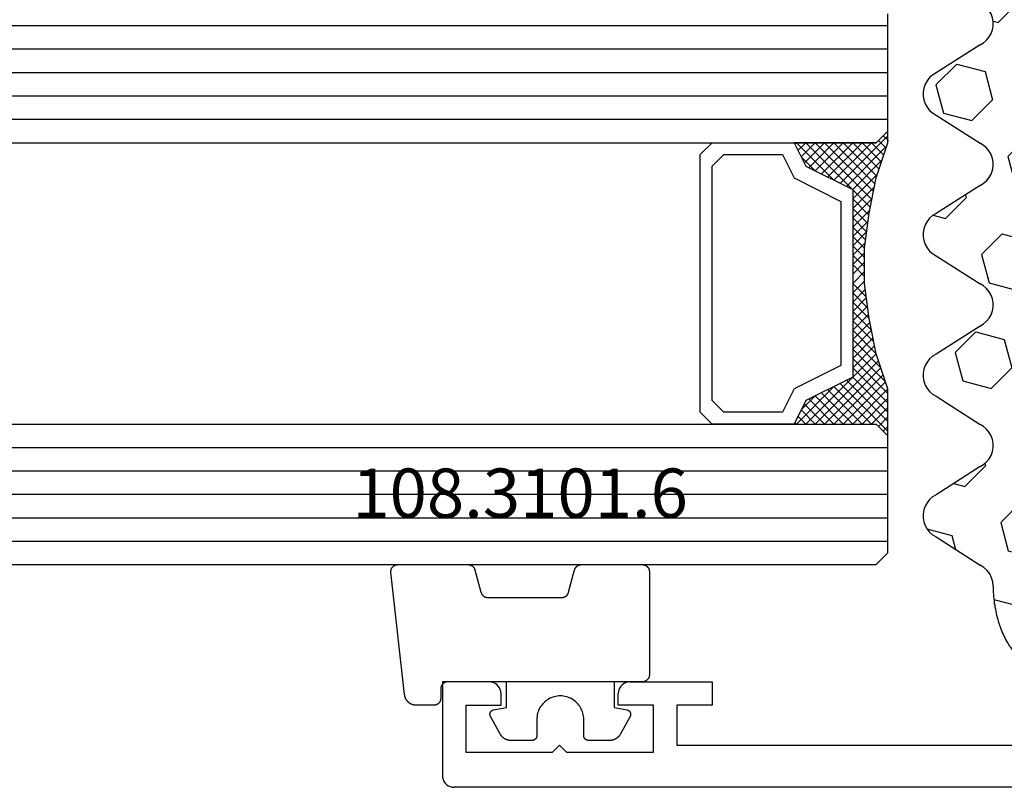
# Model space of a CAD drawing. Units: millimetres. Extents: x 0 to 13491, y -3082 to 2980.
# Drawn here: x 5644 to 5686, y -2852 to -2819 of the extents above; entities that cross this region are included whole.
import ezdxf
from ezdxf.enums import TextEntityAlignment as Align

# ---------------------------------------------------------------- set-up
doc = ezdxf.new("R2010")
doc.units = ezdxf.units.MM
for name, color, linetype in [('CrossSectionsGlass', 4, 'Continuous'), ('CrossSectionsGums', 1, 'Continuous'), ('CrossSectionsProfils', 7, 'Continuous'), ('CrossSectionsTexts', 3, 'Continuous')]:
    doc.layers.add(name, color=color, linetype=linetype)
doc.styles.get("Standard").update_dxf_attribs({"font": 'complex.shx', "height": 60})

# ---------------------------------------------------------------- blocks, each defined once
blk = doc.blocks.new('42_mm_6', base_point=(1625.245, 0))
at = {"layer": 'CrossSectionsGlass'}
for p, q in [((0.5, 0), (0, -0.5)), ((1645.945, 0), (0.5, 0)), ((0, -0.5), (0, -5.5)), ((1646.445, -1), (0, -1)), ((1646.445, -2), (0, -2)), ((1646.445, -3), (0, -3)), ((1646.445, -4), (0, -4)), ((1646.445, -5), (0, -5)), ((0.5, -6), (0, -5.5)), ((0, -5.7), (2.033, -7.733)), ((0, -5.9), (0.2, -5.7)), ((0, -6.3), (0.4, -5.9)), ((0, -6.7), (0.7, -6)), ((0, -7.1), (1.1, -6)), ((0, -7.5), (1.5, -6)), ((0, -6.1), (1.767, -7.867)), ((0.1, -7.8), (1.9, -6)), ((0.2, -8.1), (2.3, -6)), ((0.3, -8.4), (2.7, -6)), ((0.4, -8.7), (3.1, -6)), ((1645.945, -6), (0.5, -6)), ((0.5, -9), (3.5, -6)), ((0.7, -6), (2.3, -7.6)), ((1.1, -6), (2.567, -7.467)), ((1.5, -6), (2.833, -7.333)), ((1.9, -6), (3.1, -7.2)), ((2.3, -6), (3.367, -7.067)), ((2.3, -7.6), (3.9, -6)), ((2.7, -6), (3.567, -6.867)), ((3.1, -6), (3.7, -6.6)), ((3.5, -6), (3.833, -6.333)), ((3.9, -6), (3.967, -6.067)), ((0, -6.5), (1.5, -8)), ((3.1, -7.2), (3.7, -6.6)), ((0, -6.9), (1.5, -8.4)), ((0, -7.3), (1.5, -8.8)), ((0.1, -7.8), (1.5, -9.2)), ((0.3, -8.4), (1.5, -9.6)), ((0.567, -9.333), (1.5, -8.4)), ((0.633, -9.667), (1.5, -8.8)), ((0.5, -9), (1.5, -10)), ((0.7, -10), (1.5, -9.2)), ((0.6, -9.5), (1.5, -10.4)), ((0.767, -10.333), (1.5, -9.6)), ((0.7, -10), (1.5, -10.8)), ((0.824, -10.676), (1.5, -10)), ((0.871, -11.029), (1.5, -10.4)), ((0.8, -10.5), (1.5, -11.2)), ((0.918, -11.382), (1.5, -10.8)), ((0.862, -10.962), (1.5, -11.6)), ((0.965, -11.735), (1.5, -11.2)), ((0.923, -11.423), (1.5, -12)), ((1, -12.1), (1.5, -11.6)), ((1, -12.5), (1.5, -12)), ((1, -12.3), (1.5, -12.8)), ((1, -12.9), (1.5, -12.4)), ((1, -12.7), (1.5, -13.2)), ((1, -13.3), (1.5, -12.8)), ((0.969, -13.731), (1.5, -13.2)), ((1, -13.1), (1.5, -13.6)), ((0.908, -14.192), (1.5, -13.6)), ((0.953, -13.853), (1.5, -14.4)), ((1, -13.5), (1.5, -14)), ((0.846, -14.654), (1.5, -14)), ((0.906, -14.206), (1.5, -14.8)), ((0.775, -15.125), (1.5, -14.4)), ((0.859, -14.559), (1.5, -15.2)), ((0.675, -15.625), (1.5, -14.8)), ((0.812, -14.912), (1.5, -15.6)), ((0.575, -16.125), (1.5, -15.2)), ((0.75, -15.25), (3.5, -18)), ((0.45, -16.65), (1.5, -15.6)), ((0.617, -15.917), (2.7, -18)), ((0.683, -15.583), (3.1, -18)), ((0, -18.3), (2.033, -16.267)), ((0.05, -17.85), (1.767, -16.133)), ((0.25, -17.25), (1.5, -16)), ((0.55, -16.25), (2.3, -18)), ((0.475, -16.575), (1.9, -18)), ((0.7, -18), (2.3, -16.4)), ((1.1, -18), (2.567, -16.533)), ((1.5, -18), (2.833, -16.667)), ((2.3, -16.4), (3.9, -18)), ((0.275, -17.175), (1.1, -18)), ((0.375, -16.875), (1.5, -18)), ((1.9, -18), (3.1, -16.8)), ((2.3, -18), (3.367, -16.933)), ((2.7, -18), (3.567, -17.133)), ((3.1, -16.8), (3.7, -17.4)), ((0.175, -17.475), (0.7, -18)), ((3.1, -18), (3.7, -17.4)), ((0.5, -18), (0, -18.5)), ((0.075, -17.775), (0.4, -18.1)), ((1645.945, -18), (0.5, -18)), ((3.5, -18), (3.833, -17.667)), ((3.9, -18), (3.967, -17.933)), ((-0.025, -18.075), (0.2, -18.3)), ((0, -18.5), (0, -23.5)), ((1646.445, -19), (0, -19)), ((1646.445, -20), (0, -20)), ((1646.445, -21), (0, -21)), ((1646.445, -22), (0, -22)), ((1646.445, -23), (0, -23))]:
    blk.add_line(p, q, dxfattribs=at)
at = {"layer": 'CrossSectionsGlass', "flags": 128}
for points in [[(4, -18), (3.5, -17), (1.5, -16), (1.5, -8), (3.5, -7), (4, -6), (0.5, -6), (0, -5.5), (0, -7.5), (0.5, -9), (0.8, -10.5), (1, -12), (1, -13.5), (0.8, -15), (0.5, -16.5), (0, -18), (0, -18.5), (0.5, -18), (4, -18)], [(7.5, -6), (8, -6.5), (8, -17.5), (7.5, -18), (4, -18), (3.5, -17), (1.5, -16), (1.5, -8), (3.5, -7), (4, -6), (7.5, -6)], [(7, -6.5), (7.5, -7), (7.5, -17), (7, -17.5), (4.5, -17.5), (4, -16.5), (2, -15.5), (2, -8.5), (4, -7.5), (4.5, -6.5), (7, -6.5)]]:
    blk.add_lwpolyline(points, dxfattribs=at)
blk = doc.blocks.new('12_37103_X', base_point=(128.01, 1028.997))
at = {"layer": 'CrossSectionsProfils'}
for p, q in [((24.51, 1033.497), (24.51, 1029.497)), ((26.51, 1033.497), (24.51, 1033.497)), ((26.596, 1033.489), (26.51, 1033.497)), ((26.681, 1033.467), (26.596, 1033.489)), ((26.76, 1033.43), (26.681, 1033.467)), ((26.831, 1033.38), (26.76, 1033.43)), ((26.893, 1033.318), (26.831, 1033.38)), ((26.943, 1033.247), (26.893, 1033.318)), ((26.979, 1033.168), (26.943, 1033.247)), ((32.077, 1033.247), (32.04, 1033.168)), ((32.126, 1033.318), (32.077, 1033.247)), ((32.188, 1033.38), (32.126, 1033.318)), ((32.26, 1033.43), (32.188, 1033.38)), ((32.338, 1033.467), (32.26, 1033.43)), ((32.423, 1033.489), (32.338, 1033.467)), ((32.51, 1033.497), (32.423, 1033.489)), ((32.51, 1033.497), (36.01, 1033.497)), ((36.01, 1033.497), (36.01, 1032.497)), ((27.002, 1033.084), (26.979, 1033.168)), ((27.01, 1032.997), (27.002, 1033.084)), ((27.01, 1032.497), (27.01, 1032.997)), ((32.017, 1033.084), (32.01, 1032.997)), ((32.01, 1032.497), (32.01, 1032.997)), ((32.04, 1033.168), (32.017, 1033.084)), ((25.51, 1032.497), (27.01, 1032.497)), ((25.51, 1032.497), (25.51, 1030.497)), ((33.51, 1032.497), (32.01, 1032.497)), ((33.51, 1030.497), (33.51, 1032.497)), ((36.01, 1032.497), (34.51, 1032.497)), ((34.51, 1032.497), (34.51, 1030.797)), ((29.51, 1030.797), (29.21, 1030.497)), ((29.51, 1030.797), (29.81, 1030.497)), ((34.51, 1030.797), (54.01, 1030.797)), ((25.51, 1030.497), (29.21, 1030.497)), ((29.81, 1030.497), (33.51, 1030.497)), ((24.51, 1029.497), (24.517, 1029.41)), ((24.517, 1029.41), (24.54, 1029.326)), ((24.54, 1029.326), (24.577, 1029.247)), ((24.577, 1029.247), (24.626, 1029.175)), ((24.626, 1029.175), (24.688, 1029.114)), ((24.688, 1029.114), (24.76, 1029.064)), ((24.76, 1029.064), (24.838, 1029.027)), ((24.838, 1029.027), (24.923, 1029.004)), ((24.923, 1029.004), (25.01, 1028.997)), ((127.51, 1028.997), (25.01, 1028.997))]:
    blk.add_line(p, q, dxfattribs=at)
blk = doc.blocks.new('108_3101_6_TEXT_12', base_point=(5662.4, 172.5))
at = {"layer": 'CrossSectionsTexts'}
blk.add_text('108.3101.6', height=2.1, dxfattribs=at).set_placement((5665.814, 179.5), align=Align.CENTER)
blk = doc.blocks.new('108_3101_6', base_point=(2474.62, 645.667))
at = {"layer": 'CrossSectionsGums', "color": 252, "true_color": 0x848484, "flags": 128}
for points in [[(2479.62, 637.038), (2479.62, 637.029), (2479.619, 637.019), (2479.618, 637.009), (2479.617, 636.999), (2479.616, 636.99), (2479.614, 636.98), (2479.612, 636.97), (2479.61, 636.961), (2479.607, 636.951), (2479.604, 636.942), (2479.601, 636.933), (2479.597, 636.924), (2479.593, 636.915), (2479.589, 636.906), (2479.584, 636.897), (2479.58, 636.888), (2479.575, 636.88), (2479.569, 636.872), (2479.564, 636.864), (2479.558, 636.856), (2479.552, 636.848), (2479.545, 636.841), (2479.539, 636.833), (2479.532, 636.826), (2479.525, 636.82), (2479.518, 636.813), (2479.51, 636.807), (2479.502, 636.8), (2479.495, 636.795), (2479.486, 636.789), (2479.478, 636.784), (2479.47, 636.779), (2479.461, 636.774), (2479.452, 636.769), (2479.444, 636.765), (2479.435, 636.761), (2479.425, 636.758), (2479.416, 636.754), (2479.407, 636.751), (2479.397, 636.749), (2479.388, 636.746), (2479.378, 636.744), (2479.369, 636.742), (2479.359, 636.741), (2479.349, 636.74), (2479.339, 636.739), (2479.33, 636.739), (2479.32, 636.738), (2479.32, 636.738), (2474.92, 636.738), (2474.91, 636.739), (2474.9, 636.739), (2474.89, 636.74), (2474.881, 636.741), (2474.871, 636.742), (2474.861, 636.744), (2474.852, 636.746), (2474.842, 636.749), (2474.833, 636.751), (2474.823, 636.754), (2474.814, 636.758), (2474.805, 636.761), (2474.796, 636.765), (2474.787, 636.769), (2474.778, 636.774), (2474.77, 636.779), (2474.761, 636.784), (2474.753, 636.789), (2474.745, 636.795), (2474.737, 636.8), (2474.729, 636.807), (2474.722, 636.813), (2474.715, 636.82), (2474.708, 636.826), (2474.701, 636.833), (2474.694, 636.841), (2474.688, 636.848), (2474.682, 636.856), (2474.676, 636.864), (2474.67, 636.872), (2474.665, 636.88), (2474.66, 636.888), (2474.655, 636.897), (2474.651, 636.906), (2474.647, 636.915), (2474.643, 636.924), (2474.639, 636.933), (2474.636, 636.942), (2474.633, 636.951), (2474.63, 636.961), (2474.628, 636.97), (2474.626, 636.98), (2474.624, 636.99), (2474.622, 636.999), (2474.621, 637.009), (2474.62, 637.019), (2474.62, 637.029), (2474.62, 637.038), (2474.62, 637.038), (2474.62, 645.338), (2474.62, 645.348), (2474.619, 645.358), (2474.618, 645.368), (2474.617, 645.378), (2474.616, 645.387), (2474.614, 645.397), (2474.612, 645.407), (2474.61, 645.416), (2474.607, 645.426), (2474.604, 645.435), (2474.601, 645.444), (2474.597, 645.453), (2474.593, 645.462), (2474.589, 645.471), (2474.584, 645.48), (2474.58, 645.488), (2474.575, 645.497), (2474.569, 645.505), (2474.564, 645.513), (2474.558, 645.521), (2474.552, 645.529), (2474.545, 645.536), (2474.539, 645.544), (2474.532, 645.551), (2474.525, 645.557), (2474.518, 645.564), (2474.51, 645.57), (2474.502, 645.576), (2474.495, 645.582), (2474.486, 645.588), (2474.478, 645.593), (2474.47, 645.598), (2474.461, 645.603), (2474.452, 645.608), (2474.444, 645.612), (2474.435, 645.616), (2474.425, 645.619), (2474.416, 645.623), (2474.407, 645.626), (2474.397, 645.628), (2474.388, 645.631), (2474.378, 645.633), (2474.369, 645.634), (2474.359, 645.636), (2474.349, 645.637), (2474.339, 645.638), (2474.33, 645.638), (2474.32, 645.638), (2474.32, 645.638), (2473.92, 645.638), (2473.91, 645.639), (2473.9, 645.639), (2473.89, 645.64), (2473.881, 645.641), (2473.871, 645.642), (2473.861, 645.644), (2473.852, 645.646), (2473.842, 645.649), (2473.833, 645.651), (2473.823, 645.654), (2473.814, 645.658), (2473.805, 645.661), (2473.796, 645.665), (2473.787, 645.669), (2473.778, 645.674), (2473.77, 645.679), (2473.761, 645.684), (2473.753, 645.689), (2473.745, 645.695), (2473.737, 645.7), (2473.729, 645.707), (2473.722, 645.713), (2473.715, 645.72), (2473.708, 645.726), (2473.701, 645.733), (2473.694, 645.741), (2473.688, 645.748), (2473.682, 645.756), (2473.676, 645.764), (2473.67, 645.772), (2473.665, 645.78), (2473.66, 645.788), (2473.655, 645.797), (2473.651, 645.806), (2473.647, 645.815), (2473.643, 645.824), (2473.639, 645.833), (2473.636, 645.842), (2473.633, 645.851), (2473.63, 645.861), (2473.628, 645.87), (2473.626, 645.88), (2473.624, 645.89), (2473.622, 645.899), (2473.621, 645.909), (2473.62, 645.919), (2473.62, 645.929), (2473.62, 645.938), (2473.62, 645.938), (2473.62, 646.68), (2473.62, 646.696), (2473.621, 646.711), (2473.622, 646.727), (2473.624, 646.742), (2473.626, 646.757), (2473.628, 646.773), (2473.631, 646.788), (2473.635, 646.803), (2473.639, 646.818), (2473.643, 646.832), (2473.648, 646.847), (2473.654, 646.862), (2473.66, 646.876), (2473.666, 646.89), (2473.673, 646.904), (2473.68, 646.918), (2473.687, 646.931), (2473.695, 646.944), (2473.704, 646.957), (2473.712, 646.97), (2473.721, 646.983), (2473.731, 646.995), (2473.741, 647.007), (2473.751, 647.018), (2473.762, 647.029), (2473.773, 647.04), (2473.784, 647.051), (2473.796, 647.061), (2473.808, 647.071), (2473.82, 647.08), (2473.832, 647.089), (2473.845, 647.098), (2473.858, 647.106), (2473.871, 647.114), (2473.885, 647.122), (2473.899, 647.129), (2473.913, 647.135), (2473.927, 647.142), (2473.941, 647.147), (2473.956, 647.153), (2473.97, 647.157), (2473.985, 647.162), (2474, 647.166), (2474.015, 647.169), (2474.03, 647.172), (2474.046, 647.175), (2474.061, 647.177), (2474.076, 647.178), (2474.076, 647.178), (2479.294, 647.766), (2479.304, 647.767), (2479.314, 647.767), (2479.325, 647.767), (2479.335, 647.767), (2479.345, 647.766), (2479.356, 647.765), (2479.366, 647.764), (2479.376, 647.762), (2479.386, 647.76), (2479.396, 647.757), (2479.406, 647.755), (2479.416, 647.751), (2479.426, 647.748), (2479.436, 647.744), (2479.445, 647.74), (2479.454, 647.735), (2479.464, 647.731), (2479.473, 647.725), (2479.481, 647.72), (2479.49, 647.714), (2479.498, 647.708), (2479.507, 647.702), (2479.515, 647.695), (2479.522, 647.688), (2479.53, 647.681), (2479.537, 647.674), (2479.544, 647.666), (2479.551, 647.658), (2479.557, 647.65), (2479.564, 647.642), (2479.57, 647.633), (2479.575, 647.625), (2479.58, 647.616), (2479.585, 647.607), (2479.59, 647.597), (2479.594, 647.588), (2479.598, 647.579), (2479.602, 647.569), (2479.605, 647.559), (2479.608, 647.549), (2479.611, 647.539), (2479.613, 647.529), (2479.615, 647.519), (2479.617, 647.509), (2479.618, 647.498), (2479.619, 647.488), (2479.62, 647.478), (2479.62, 647.467), (2479.62, 647.467), (2479.62, 644.469), (2479.62, 644.461), (2479.619, 644.452), (2479.619, 644.444), (2479.618, 644.436), (2479.617, 644.428), (2479.616, 644.42), (2479.614, 644.412), (2479.613, 644.404), (2479.611, 644.396), (2479.609, 644.388), (2479.606, 644.38), (2479.604, 644.372), (2479.601, 644.365), (2479.598, 644.357), (2479.595, 644.349), (2479.592, 644.342), (2479.588, 644.335), (2479.584, 644.327), (2479.58, 644.32), (2479.576, 644.313), (2479.572, 644.306), (2479.567, 644.299), (2479.563, 644.293), (2479.558, 644.286), (2479.553, 644.28), (2479.547, 644.273), (2479.542, 644.267), (2479.536, 644.261), (2479.531, 644.255), (2479.525, 644.25), (2479.519, 644.244), (2479.513, 644.239), (2479.506, 644.234), (2479.5, 644.229), (2479.493, 644.224), (2479.486, 644.219), (2479.48, 644.215), (2479.473, 644.211), (2479.466, 644.206), (2479.458, 644.203), (2479.451, 644.199), (2479.444, 644.195), (2479.436, 644.192), (2479.429, 644.189), (2479.421, 644.186), (2479.413, 644.184), (2479.405, 644.181), (2479.397, 644.179), (2479.397, 644.179), (2478.442, 643.923), (2478.434, 643.921), (2478.426, 643.918), (2478.419, 643.916), (2478.411, 643.913), (2478.403, 643.91), (2478.396, 643.906), (2478.389, 643.903), (2478.381, 643.899), (2478.374, 643.895), (2478.367, 643.891), (2478.36, 643.887), (2478.353, 643.883), (2478.346, 643.878), (2478.34, 643.873), (2478.333, 643.868), (2478.327, 643.863), (2478.321, 643.858), (2478.315, 643.852), (2478.309, 643.846), (2478.303, 643.841), (2478.297, 643.835), (2478.292, 643.828), (2478.287, 643.822), (2478.282, 643.816), (2478.277, 643.809), (2478.272, 643.803), (2478.268, 643.796), (2478.263, 643.789), (2478.259, 643.782), (2478.255, 643.775), (2478.251, 643.767), (2478.248, 643.76), (2478.245, 643.752), (2478.241, 643.745), (2478.238, 643.737), (2478.236, 643.73), (2478.233, 643.722), (2478.231, 643.714), (2478.229, 643.706), (2478.227, 643.698), (2478.225, 643.69), (2478.224, 643.682), (2478.223, 643.674), (2478.222, 643.666), (2478.221, 643.658), (2478.22, 643.65), (2478.22, 643.641), (2478.22, 643.633), (2478.22, 643.633), (2478.22, 640.473), (2478.22, 640.464), (2478.22, 640.456), (2478.221, 640.448), (2478.222, 640.44), (2478.223, 640.432), (2478.224, 640.424), (2478.225, 640.416), (2478.227, 640.408), (2478.229, 640.4), (2478.231, 640.392), (2478.233, 640.384), (2478.236, 640.376), (2478.238, 640.368), (2478.241, 640.361), (2478.245, 640.353), (2478.248, 640.346), (2478.251, 640.338), (2478.255, 640.331), (2478.259, 640.324), (2478.263, 640.317), (2478.268, 640.31), (2478.272, 640.303), (2478.277, 640.297), (2478.282, 640.29), (2478.287, 640.284), (2478.292, 640.277), (2478.297, 640.271), (2478.303, 640.265), (2478.309, 640.259), (2478.315, 640.254), (2478.321, 640.248), (2478.327, 640.243), (2478.333, 640.238), (2478.34, 640.233), (2478.346, 640.228), (2478.353, 640.223), (2478.36, 640.219), (2478.367, 640.214), (2478.374, 640.21), (2478.381, 640.206), (2478.389, 640.203), (2478.396, 640.199), (2478.403, 640.196), (2478.411, 640.193), (2478.419, 640.19), (2478.426, 640.187), (2478.434, 640.185), (2478.442, 640.183), (2478.442, 640.183), (2479.397, 639.927), (2479.405, 639.925), (2479.413, 639.922), (2479.421, 639.92), (2479.429, 639.917), (2479.436, 639.914), (2479.444, 639.91), (2479.451, 639.907), (2479.458, 639.903), (2479.466, 639.899), (2479.473, 639.895), (2479.48, 639.891), (2479.486, 639.887), (2479.493, 639.882), (2479.5, 639.877), (2479.506, 639.872), (2479.513, 639.867), (2479.519, 639.862), (2479.525, 639.856), (2479.531, 639.85), (2479.536, 639.845), (2479.542, 639.839), (2479.547, 639.832), (2479.553, 639.826), (2479.558, 639.82), (2479.563, 639.813), (2479.567, 639.806), (2479.572, 639.8), (2479.576, 639.793), (2479.58, 639.786), (2479.584, 639.778), (2479.588, 639.771), (2479.592, 639.764), (2479.595, 639.756), (2479.598, 639.749), (2479.601, 639.741), (2479.604, 639.733), (2479.606, 639.726), (2479.609, 639.718), (2479.611, 639.71), (2479.613, 639.702), (2479.614, 639.694), (2479.616, 639.686), (2479.617, 639.678), (2479.618, 639.67), (2479.619, 639.662), (2479.619, 639.653), (2479.62, 639.645), (2479.62, 639.637), (2479.62, 639.637), (2479.62, 637.038)], [(2474.62, 638.238), (2473.52, 638.238), (2473.426, 637.687), (2473.423, 637.679), (2473.421, 637.672), (2473.418, 637.665), (2473.416, 637.658), (2473.412, 637.651), (2473.409, 637.645), (2473.405, 637.638), (2473.401, 637.632), (2473.397, 637.625), (2473.393, 637.619), (2473.388, 637.613), (2473.383, 637.607), (2473.378, 637.602), (2473.373, 637.596), (2473.367, 637.591), (2473.362, 637.586), (2473.356, 637.581), (2473.35, 637.577), (2473.344, 637.572), (2473.337, 637.568), (2473.331, 637.564), (2473.324, 637.561), (2473.317, 637.557), (2473.31, 637.554), (2473.303, 637.552), (2473.296, 637.549), (2473.289, 637.547), (2473.282, 637.545), (2473.274, 637.543), (2473.267, 637.542), (2473.26, 637.54), (2473.252, 637.539), (2473.244, 637.539), (2473.237, 637.539), (2473.229, 637.539), (2473.222, 637.539), (2473.214, 637.539), (2473.207, 637.54), (2473.199, 637.541), (2473.192, 637.543), (2473.184, 637.544), (2473.177, 637.546), (2473.17, 637.548), (2473.163, 637.551), (2473.156, 637.554), (2473.149, 637.557), (2473.142, 637.56), (2473.135, 637.564), (2473.135, 637.564), (2472.377, 637.985), (2472.367, 637.99), (2472.358, 637.996), (2472.349, 638.002), (2472.339, 638.008), (2472.33, 638.014), (2472.321, 638.021), (2472.312, 638.027), (2472.304, 638.034), (2472.295, 638.041), (2472.287, 638.049), (2472.279, 638.056), (2472.271, 638.064), (2472.263, 638.072), (2472.255, 638.08), (2472.248, 638.088), (2472.24, 638.096), (2472.233, 638.105), (2472.226, 638.113), (2472.22, 638.122), (2472.213, 638.131), (2472.207, 638.14), (2472.201, 638.149), (2472.195, 638.159), (2472.189, 638.168), (2472.183, 638.178), (2472.178, 638.187), (2472.173, 638.197), (2472.168, 638.207), (2472.163, 638.217), (2472.159, 638.227), (2472.155, 638.238), (2472.151, 638.248), (2472.147, 638.259), (2472.144, 638.269), (2472.14, 638.28), (2472.137, 638.29), (2472.135, 638.301), (2472.132, 638.312), (2472.13, 638.323), (2472.128, 638.334), (2472.126, 638.344), (2472.124, 638.355), (2472.123, 638.366), (2472.122, 638.377), (2472.121, 638.389), (2472.12, 638.4), (2472.12, 638.411), (2472.12, 638.422), (2472.12, 638.422), (2472.12, 639.338), (2472.12, 639.345), (2472.12, 639.352), (2472.121, 639.358), (2472.121, 639.365), (2472.122, 639.371), (2472.124, 639.378), (2472.125, 639.384), (2472.127, 639.39), (2472.128, 639.397), (2472.13, 639.403), (2472.133, 639.409), (2472.135, 639.415), (2472.138, 639.421), (2472.14, 639.427), (2472.143, 639.433), (2472.147, 639.438), (2472.15, 639.444), (2472.153, 639.45), (2472.157, 639.455), (2472.161, 639.46), (2472.165, 639.465), (2472.169, 639.47), (2472.174, 639.475), (2472.178, 639.48), (2472.183, 639.484), (2472.188, 639.489), (2472.193, 639.493), (2472.198, 639.497), (2472.203, 639.501), (2472.209, 639.505), (2472.214, 639.508), (2472.22, 639.512), (2472.226, 639.515), (2472.231, 639.518), (2472.237, 639.521), (2472.243, 639.523), (2472.249, 639.526), (2472.255, 639.528), (2472.262, 639.53), (2472.268, 639.532), (2472.274, 639.533), (2472.281, 639.535), (2472.287, 639.536), (2472.294, 639.537), (2472.3, 639.538), (2472.307, 639.538), (2472.313, 639.538), (2472.32, 639.538), (2472.32, 639.538), (2473.02, 639.538), (2473.085, 639.541), (2473.15, 639.547), (2473.215, 639.558), (2473.279, 639.573), (2473.341, 639.592), (2473.402, 639.615), (2473.462, 639.642), (2473.52, 639.672), (2473.575, 639.707), (2473.629, 639.745), (2473.679, 639.787), (2473.727, 639.831), (2473.772, 639.879), (2473.813, 639.93), (2473.851, 639.983), (2473.886, 640.038), (2473.917, 640.096), (2473.944, 640.156), (2473.967, 640.217), (2473.986, 640.28), (2474.001, 640.343), (2474.011, 640.408), (2474.018, 640.473), (2474.02, 640.538), (2474.018, 640.604), (2474.011, 640.669), (2474.001, 640.734), (2473.986, 640.797), (2473.967, 640.86), (2473.944, 640.921), (2473.917, 640.981), (2473.886, 641.038), (2473.851, 641.094), (2473.813, 641.147), (2473.772, 641.198), (2473.727, 641.246), (2473.679, 641.29), (2473.629, 641.332), (2473.575, 641.37), (2473.52, 641.405), (2473.462, 641.435), (2473.402, 641.462), (2473.341, 641.485), (2473.279, 641.504), (2473.215, 641.519), (2473.15, 641.53), (2473.085, 641.536), (2473.02, 641.538), (2473.02, 641.538), (2472.32, 641.538), (2472.313, 641.539), (2472.307, 641.539), (2472.3, 641.539), (2472.294, 641.54), (2472.287, 641.541), (2472.281, 641.542), (2472.274, 641.544), (2472.268, 641.545), (2472.262, 641.547), (2472.255, 641.549), (2472.249, 641.551), (2472.243, 641.554), (2472.237, 641.556), (2472.231, 641.559), (2472.226, 641.562), (2472.22, 641.565), (2472.214, 641.569), (2472.209, 641.572), (2472.203, 641.576), (2472.198, 641.58), (2472.193, 641.584), (2472.188, 641.588), (2472.183, 641.593), (2472.178, 641.597), (2472.174, 641.602), (2472.169, 641.607), (2472.165, 641.612), (2472.161, 641.617), (2472.157, 641.622), (2472.153, 641.627), (2472.15, 641.633), (2472.147, 641.638), (2472.143, 641.644), (2472.14, 641.65), (2472.138, 641.656), (2472.135, 641.662), (2472.133, 641.668), (2472.13, 641.674), (2472.128, 641.68), (2472.127, 641.687), (2472.125, 641.693), (2472.124, 641.699), (2472.122, 641.706), (2472.121, 641.712), (2472.121, 641.719), (2472.12, 641.725), (2472.12, 641.732), (2472.12, 641.738), (2472.12, 641.738), (2472.12, 642.655), (2472.12, 642.666), (2472.12, 642.677), (2472.121, 642.688), (2472.122, 642.7), (2472.123, 642.711), (2472.124, 642.722), (2472.126, 642.733), (2472.128, 642.743), (2472.13, 642.754), (2472.132, 642.765), (2472.135, 642.776), (2472.137, 642.787), (2472.14, 642.797), (2472.144, 642.808), (2472.147, 642.818), (2472.151, 642.829), (2472.155, 642.839), (2472.159, 642.849), (2472.163, 642.86), (2472.168, 642.87), (2472.173, 642.88), (2472.178, 642.89), (2472.183, 642.899), (2472.189, 642.909), (2472.195, 642.918), (2472.201, 642.928), (2472.207, 642.937), (2472.213, 642.946), (2472.22, 642.955), (2472.226, 642.964), (2472.233, 642.972), (2472.24, 642.981), (2472.248, 642.989), (2472.255, 642.997), (2472.263, 643.005), (2472.271, 643.013), (2472.279, 643.021), (2472.287, 643.028), (2472.295, 643.036), (2472.304, 643.043), (2472.312, 643.05), (2472.321, 643.056), (2472.33, 643.063), (2472.339, 643.069), (2472.349, 643.075), (2472.358, 643.081), (2472.367, 643.087), (2472.377, 643.092), (2472.377, 643.092), (2473.135, 643.513), (2473.142, 643.517), (2473.149, 643.52), (2473.156, 643.523), (2473.163, 643.526), (2473.17, 643.528), (2473.177, 643.531), (2473.184, 643.533), (2473.192, 643.534), (2473.199, 643.536), (2473.207, 643.537), (2473.214, 643.538), (2473.222, 643.538), (2473.229, 643.538), (2473.237, 643.538), (2473.244, 643.538), (2473.252, 643.538), (2473.26, 643.537), (2473.267, 643.535), (2473.274, 643.534), (2473.282, 643.532), (2473.289, 643.53), (2473.296, 643.528), (2473.303, 643.525), (2473.31, 643.523), (2473.317, 643.52), (2473.324, 643.516), (2473.331, 643.513), (2473.337, 643.509), (2473.344, 643.505), (2473.35, 643.5), (2473.356, 643.496), (2473.362, 643.491), (2473.367, 643.486), (2473.373, 643.481), (2473.378, 643.475), (2473.383, 643.47), (2473.388, 643.464), (2473.393, 643.458), (2473.397, 643.452), (2473.401, 643.445), (2473.405, 643.439), (2473.409, 643.432), (2473.412, 643.426), (2473.416, 643.419), (2473.418, 643.412), (2473.421, 643.405), (2473.423, 643.398), (2473.426, 643.39), (2473.426, 643.39), (2473.52, 642.838), (2474.62, 642.838)]]:
    blk.add_lwpolyline(points, dxfattribs=at)
blk = doc.blocks.new('240_0808_0', base_point=(-6819.66, -755.27))
at = {"layer": 'CrossSectionsGums', "color": 252, "true_color": 0x848484}
for p, q in [((-6818.11, -755.55), (-6818.17, -755.58)), ((-6818.06, -755.51), (-6818.11, -755.55)), ((-6818, -755.48), (-6818.06, -755.51)), ((-6817.94, -755.45), (-6818, -755.48)), ((-6817.88, -755.43), (-6817.94, -755.45)), ((-6817.82, -755.4), (-6817.88, -755.43)), ((-6817.76, -755.38), (-6817.82, -755.4)), ((-6817.7, -755.36), (-6817.76, -755.38)), ((-6817.64, -755.34), (-6817.7, -755.36)), ((-6817.58, -755.32), (-6817.64, -755.34)), ((-6817.52, -755.31), (-6817.58, -755.32)), ((-6817.46, -755.29), (-6817.52, -755.31)), ((-6817.4, -755.28), (-6817.46, -755.29)), ((-6817.34, -755.28), (-6817.4, -755.28)), ((-6817.28, -755.27), (-6817.34, -755.28)), ((-6817.22, -755.27), (-6817.28, -755.27)), ((-6817.16, -755.27), (-6817.22, -755.27)), ((-6817.09, -755.27), (-6817.16, -755.27)), ((-6817.03, -755.27), (-6817.09, -755.27)), ((-6816.97, -755.28), (-6817.03, -755.27)), ((-6816.91, -755.28), (-6816.97, -755.28)), ((-6816.85, -755.29), (-6816.91, -755.28)), ((-6816.79, -755.31), (-6816.85, -755.29)), ((-6816.73, -755.32), (-6816.79, -755.31)), ((-6816.67, -755.34), (-6816.73, -755.32)), ((-6816.61, -755.36), (-6816.67, -755.34)), ((-6816.55, -755.38), (-6816.61, -755.36)), ((-6816.49, -755.4), (-6816.55, -755.38)), ((-6816.43, -755.43), (-6816.49, -755.4)), ((-6816.37, -755.45), (-6816.43, -755.43)), ((-6816.31, -755.48), (-6816.37, -755.45)), ((-6816.26, -755.51), (-6816.31, -755.48)), ((-6816.2, -755.55), (-6816.26, -755.51)), ((-6816.14, -755.58), (-6816.2, -755.55)), ((-6818.65, -755.99), (-6818.69, -756.05)), ((-6818.6, -755.94), (-6818.65, -755.99)), ((-6818.55, -755.89), (-6818.6, -755.94)), ((-6818.49, -755.84), (-6818.55, -755.89)), ((-6818.44, -755.79), (-6818.49, -755.84)), ((-6818.39, -755.75), (-6818.44, -755.79)), ((-6818.34, -755.7), (-6818.39, -755.75)), ((-6818.28, -755.66), (-6818.34, -755.7)), ((-6818.23, -755.62), (-6818.28, -755.66)), ((-6818.17, -755.58), (-6818.23, -755.62)), ((-6816.09, -755.62), (-6816.14, -755.58)), ((-6816.03, -755.66), (-6816.09, -755.62)), ((-6815.98, -755.7), (-6816.03, -755.66)), ((-6815.92, -755.75), (-6815.98, -755.7)), ((-6815.87, -755.79), (-6815.92, -755.75)), ((-6815.82, -755.84), (-6815.87, -755.79)), ((-6815.77, -755.89), (-6815.82, -755.84)), ((-6815.72, -755.94), (-6815.77, -755.89)), ((-6815.67, -755.99), (-6815.72, -755.94)), ((-6815.62, -756.05), (-6815.67, -755.99)), ((-6818.97, -756.41), (-6819.01, -756.48)), ((-6818.92, -756.35), (-6818.97, -756.41)), ((-6818.88, -756.28), (-6818.92, -756.35)), ((-6818.84, -756.22), (-6818.88, -756.28)), ((-6818.79, -756.16), (-6818.84, -756.22)), ((-6818.74, -756.1), (-6818.79, -756.16)), ((-6818.69, -756.05), (-6818.74, -756.1)), ((-6816.269, -756.844), (-6815.55, -756.124)), ((-6815.57, -756.1), (-6815.62, -756.05)), ((-6815.52, -756.16), (-6815.57, -756.1)), ((-6815.48, -756.22), (-6815.52, -756.16)), ((-6815.43, -756.28), (-6815.48, -756.22)), ((-6815.39, -756.35), (-6815.43, -756.28)), ((-6815.34, -756.41), (-6815.39, -756.35)), ((-6815.3, -756.48), (-6815.34, -756.41)), ((-6819.2, -756.83), (-6819.24, -756.9)), ((-6819.16, -756.76), (-6819.2, -756.83)), ((-6819.13, -756.68), (-6819.16, -756.76)), ((-6819.09, -756.61), (-6819.13, -756.68)), ((-6819.05, -756.54), (-6819.09, -756.61)), ((-6819.01, -756.48), (-6819.05, -756.54)), ((-6815.26, -756.54), (-6815.3, -756.48)), ((-6815.22, -756.61), (-6815.26, -756.54)), ((-6815.18, -756.68), (-6815.22, -756.61)), ((-6815.15, -756.76), (-6815.18, -756.68)), ((-6815.11, -756.83), (-6815.15, -756.76)), ((-6815.08, -756.9), (-6815.11, -756.83)), ((-6819.36, -757.21), (-6819.39, -757.29)), ((-6819.33, -757.14), (-6819.36, -757.21)), ((-6818.361, -757.405), (-6819.332, -757.144)), ((-6819.3, -757.06), (-6819.33, -757.14)), ((-6819.27, -756.98), (-6819.3, -757.06)), ((-6819.24, -756.9), (-6819.27, -756.98)), ((-6815.946, -758.052), (-6816.269, -756.844)), ((-6815.04, -756.98), (-6815.08, -756.9)), ((-6815.01, -757.06), (-6815.04, -756.98)), ((-6814.98, -757.13), (-6815.01, -757.06)), ((-6814.95, -757.21), (-6814.98, -757.13)), ((-6814.92, -757.29), (-6814.95, -757.21)), ((-6819.49, -757.63), (-6819.51, -757.71)), ((-6819.47, -757.54), (-6819.49, -757.63)), ((-6819.44, -757.46), (-6819.47, -757.54)), ((-6819.42, -757.38), (-6819.44, -757.46)), ((-6819.39, -757.29), (-6819.42, -757.38)), ((-6818.037, -758.612), (-6818.361, -757.405)), ((-6814.9, -757.38), (-6814.92, -757.29)), ((-6814.87, -757.46), (-6814.9, -757.38)), ((-6814.85, -757.54), (-6814.87, -757.46)), ((-6814.82, -757.62), (-6814.85, -757.54)), ((-6814.8, -757.71), (-6814.82, -757.62)), ((-6819.58, -758.06), (-6819.6, -758.14)), ((-6819.57, -757.97), (-6819.58, -758.06)), ((-6819.55, -757.88), (-6819.57, -757.97)), ((-6819.53, -757.8), (-6819.55, -757.88)), ((-6819.51, -757.71), (-6819.53, -757.8)), ((-6814.739, -758.375), (-6815.946, -758.052)), ((-6814.78, -757.79), (-6814.8, -757.71)), ((-6814.76, -757.88), (-6814.78, -757.79)), ((-6814.75, -757.97), (-6814.76, -757.88)), ((-6814.73, -758.06), (-6814.75, -757.97)), ((-6814.72, -758.14), (-6814.73, -758.06)), ((-6819.63, -758.41), (-6819.64, -758.5)), ((-6819.64, -758.5), (-6819.64, -758.59)), ((-6819.62, -758.32), (-6819.63, -758.41)), ((-6819.61, -758.23), (-6819.62, -758.32)), ((-6819.6, -758.14), (-6819.61, -758.23)), ((-6814.739, -758.375), (-6814.689, -758.326)), ((-6814.7, -758.23), (-6814.72, -758.14)), ((-6814.69, -758.32), (-6814.7, -758.23)), ((-6814.68, -758.41), (-6814.69, -758.32)), ((-6814.67, -758.5), (-6814.68, -758.41)), ((-6814.67, -758.59), (-6814.67, -758.5)), ((-6819.65, -758.77), (-6819.66, -758.86)), ((-6819.66, -758.86), (-6819.66, -758.95)), ((-6819.64, -758.59), (-6819.65, -758.68)), ((-6819.65, -758.68), (-6819.65, -758.77)), ((-6818.921, -759.496), (-6818.037, -758.612)), ((-6814.66, -758.68), (-6814.67, -758.59)), ((-6814.66, -758.77), (-6814.66, -758.68)), ((-6814.66, -758.86), (-6814.66, -758.77)), ((-6814.66, -758.95), (-6814.66, -758.86)), ((-6819.656, -758.95), (-6819.656, -788.957)), ((-6818.921, -759.496), (-6819.656, -759.299)), ((-6814.656, -758.95), (-6814.638, -759.135)), ((-6814.638, -759.135), (-6814.587, -759.313)), ((-6814.587, -759.313), (-6814.504, -759.479)), ((-6814.504, -759.479), (-6814.391, -759.627)), ((-6814.391, -759.627), (-6814.254, -759.751)), ((-6814.254, -759.751), (-6814.095, -759.847)), ((-6817.39, -761.027), (-6816.506, -760.143)), ((-6815.299, -760.466), (-6816.506, -760.143)), ((-6812.217, -761.051), (-6814.095, -759.847)), ((-6814.975, -761.674), (-6815.299, -760.466)), ((-6812.884, -761.113), (-6813.043, -760.522)), ((-6817.067, -762.234), (-6817.39, -761.027)), ((-6811.823, -761.398), (-6812.884, -761.113)), ((-6812.07, -761.139), (-6812.217, -761.051)), ((-6811.94, -761.251), (-6812.07, -761.139)), ((-6811.831, -761.384), (-6811.94, -761.251)), ((-6811.747, -761.533), (-6811.831, -761.384)), ((-6819.481, -761.587), (-6819.656, -761.54)), ((-6819.158, -762.795), (-6819.481, -761.587)), ((-6815.859, -762.558), (-6814.975, -761.674)), ((-6811.689, -761.694), (-6811.747, -761.533)), ((-6811.66, -761.863), (-6811.689, -761.694)), ((-6811.66, -762.035), (-6811.66, -761.863)), ((-6815.859, -762.558), (-6817.067, -762.234)), ((-6811.747, -762.365), (-6811.689, -762.204)), ((-6811.689, -762.204), (-6811.66, -762.035)), ((-6812.07, -762.759), (-6811.94, -762.647)), ((-6811.94, -762.647), (-6811.831, -762.514)), ((-6811.831, -762.514), (-6811.747, -762.365)), ((-6819.656, -763.292), (-6819.158, -762.795)), ((-6814.095, -764.051), (-6812.217, -762.847)), ((-6812.217, -762.847), (-6812.07, -762.759)), ((-6814.328, -764.089), (-6813.444, -763.205)), ((-6812.972, -763.331), (-6813.444, -763.205)), ((-6818.511, -765.209), (-6817.627, -764.325)), ((-6816.42, -764.649), (-6817.627, -764.325)), ((-6814.481, -764.384), (-6814.565, -764.533)), ((-6814.372, -764.251), (-6814.481, -764.384)), ((-6814.242, -764.139), (-6814.372, -764.251)), ((-6814.301, -764.19), (-6814.328, -764.089)), ((-6814.095, -764.051), (-6814.242, -764.139)), ((-6816.096, -765.856), (-6816.42, -764.649)), ((-6814.623, -764.694), (-6814.652, -764.863)), ((-6814.565, -764.533), (-6814.623, -764.694)), ((-6818.187, -766.417), (-6818.511, -765.209)), ((-6814.652, -764.863), (-6814.652, -765.035)), ((-6814.652, -765.035), (-6814.623, -765.204)), ((-6814.623, -765.204), (-6814.565, -765.365)), ((-6814.565, -765.365), (-6814.481, -765.514)), ((-6814.481, -765.514), (-6814.372, -765.647)), ((-6814.372, -765.647), (-6814.242, -765.759)), ((-6816.98, -766.74), (-6816.096, -765.856)), ((-6814.242, -765.759), (-6814.095, -765.847)), ((-6812.217, -767.051), (-6814.095, -765.847)), ((-6816.98, -766.74), (-6818.187, -766.417)), ((-6812.07, -767.139), (-6812.217, -767.051)), ((-6811.94, -767.251), (-6812.07, -767.139)), ((-6811.831, -767.384), (-6811.94, -767.251)), ((-6815.449, -768.271), (-6814.565, -767.387)), ((-6813.358, -767.711), (-6814.565, -767.387)), ((-6813.034, -768.918), (-6813.358, -767.711)), ((-6811.747, -767.533), (-6811.831, -767.384)), ((-6811.689, -767.694), (-6811.747, -767.533)), ((-6811.66, -767.863), (-6811.689, -767.694)), ((-6811.689, -768.204), (-6811.66, -768.035)), ((-6811.66, -768.035), (-6811.66, -767.863)), ((-6819.632, -769.392), (-6818.748, -768.508)), ((-6817.54, -768.832), (-6818.748, -768.508)), ((-6815.125, -769.479), (-6815.449, -768.271)), ((-6811.94, -768.647), (-6811.831, -768.514)), ((-6811.831, -768.514), (-6811.747, -768.365)), ((-6811.747, -768.365), (-6811.689, -768.204)), ((-6817.217, -770.039), (-6817.54, -768.832)), ((-6814.095, -770.051), (-6812.217, -768.847)), ((-6813.918, -769.802), (-6813.034, -768.918)), ((-6812.217, -768.847), (-6812.07, -768.759)), ((-6812.07, -768.759), (-6811.94, -768.647)), ((-6819.308, -770.599), (-6819.632, -769.392)), ((-6813.918, -769.802), (-6815.125, -769.479)), ((-6818.101, -770.923), (-6817.217, -770.039)), ((-6814.372, -770.251), (-6814.481, -770.384)), ((-6814.242, -770.139), (-6814.372, -770.251)), ((-6814.095, -770.051), (-6814.242, -770.139)), ((-6818.101, -770.923), (-6819.308, -770.599)), ((-6814.623, -770.694), (-6814.652, -770.863)), ((-6814.565, -770.533), (-6814.623, -770.694)), ((-6814.481, -770.384), (-6814.565, -770.533)), ((-6814.652, -770.863), (-6814.652, -771.035)), ((-6814.652, -771.035), (-6814.623, -771.204)), ((-6814.623, -771.204), (-6814.565, -771.365)), ((-6814.565, -771.365), (-6814.481, -771.514)), ((-6814.481, -771.514), (-6814.372, -771.647)), ((-6816.57, -772.454), (-6815.686, -771.57)), ((-6814.478, -771.893), (-6815.686, -771.57)), ((-6814.155, -773.101), (-6814.478, -771.893)), ((-6814.372, -771.647), (-6814.242, -771.759)), ((-6814.242, -771.759), (-6814.095, -771.847)), ((-6812.217, -773.051), (-6814.095, -771.847)), ((-6818.661, -773.014), (-6819.656, -772.748)), ((-6816.246, -773.661), (-6816.57, -772.454)), ((-6818.338, -774.222), (-6818.661, -773.014)), ((-6815.039, -773.985), (-6814.155, -773.101)), ((-6812.07, -773.139), (-6812.217, -773.051)), ((-6811.94, -773.251), (-6812.07, -773.139)), ((-6811.831, -773.384), (-6811.94, -773.251)), ((-6811.747, -773.533), (-6811.831, -773.384)), ((-6811.689, -773.694), (-6811.747, -773.533)), ((-6815.039, -773.985), (-6816.246, -773.661)), ((-6811.66, -773.863), (-6811.689, -773.694)), ((-6811.689, -774.204), (-6811.66, -774.035)), ((-6811.66, -774.035), (-6811.66, -773.863)), ((-6819.221, -775.105), (-6818.338, -774.222)), ((-6811.831, -774.514), (-6811.747, -774.365)), ((-6811.747, -774.365), (-6811.689, -774.204)), ((-6814.095, -776.051), (-6812.217, -774.847)), ((-6813.508, -775.516), (-6812.624, -774.632)), ((-6812.094, -774.774), (-6812.624, -774.632)), ((-6812.217, -774.847), (-6812.07, -774.759)), ((-6812.07, -774.759), (-6811.94, -774.647)), ((-6811.94, -774.647), (-6811.831, -774.514)), ((-6819.221, -775.105), (-6819.656, -774.989)), ((-6813.472, -775.651), (-6813.508, -775.516)), ((-6817.69, -776.636), (-6816.807, -775.752)), ((-6815.599, -776.076), (-6816.807, -775.752)), ((-6815.276, -777.283), (-6815.599, -776.076)), ((-6814.242, -776.139), (-6814.372, -776.251)), ((-6814.095, -776.051), (-6814.242, -776.139)), ((-6814.565, -776.533), (-6814.623, -776.694)), ((-6814.481, -776.384), (-6814.565, -776.533)), ((-6814.372, -776.251), (-6814.481, -776.384)), ((-6817.367, -777.844), (-6817.69, -776.636)), ((-6814.623, -776.694), (-6814.652, -776.863)), ((-6814.652, -776.863), (-6814.652, -777.035)), ((-6816.16, -778.167), (-6815.276, -777.283)), ((-6814.652, -777.035), (-6814.623, -777.204)), ((-6814.623, -777.204), (-6814.565, -777.365)), ((-6814.565, -777.365), (-6814.481, -777.514)), ((-6819.458, -778.404), (-6819.656, -777.666)), ((-6814.481, -777.514), (-6814.372, -777.647)), ((-6814.372, -777.647), (-6814.242, -777.759)), ((-6814.242, -777.759), (-6814.095, -777.847)), ((-6816.16, -778.167), (-6817.367, -777.844)), ((-6812.217, -779.051), (-6814.095, -777.847)), ((-6819.656, -778.602), (-6819.458, -778.404)), ((-6814.629, -779.698), (-6813.745, -778.814)), ((-6812.537, -779.138), (-6813.745, -778.814)), ((-6812.07, -779.139), (-6812.217, -779.051)), ((-6812.214, -780.345), (-6812.537, -779.138)), ((-6811.94, -779.251), (-6812.07, -779.139)), ((-6811.831, -779.384), (-6811.94, -779.251)), ((-6811.747, -779.533), (-6811.831, -779.384)), ((-6818.811, -780.819), (-6817.927, -779.935)), ((-6816.72, -780.259), (-6817.927, -779.935)), ((-6814.305, -780.906), (-6814.629, -779.698)), ((-6811.689, -779.694), (-6811.747, -779.533)), ((-6811.66, -779.863), (-6811.689, -779.694)), ((-6811.66, -780.035), (-6811.66, -779.863)), ((-6816.396, -781.466), (-6816.72, -780.259)), ((-6813.098, -781.229), (-6812.214, -780.345)), ((-6811.747, -780.365), (-6811.689, -780.204)), ((-6811.689, -780.204), (-6811.66, -780.035)), ((-6812.217, -780.847), (-6812.07, -780.759)), ((-6812.07, -780.759), (-6811.94, -780.647)), ((-6811.94, -780.647), (-6811.831, -780.514)), ((-6811.831, -780.514), (-6811.747, -780.365)), ((-6818.488, -782.026), (-6818.811, -780.819)), ((-6813.098, -781.229), (-6814.305, -780.906)), ((-6814.095, -782.051), (-6812.217, -780.847)), ((-6817.28, -782.35), (-6816.396, -781.466)), ((-6817.28, -782.35), (-6818.488, -782.026)), ((-6814.481, -782.384), (-6814.565, -782.533)), ((-6814.372, -782.251), (-6814.481, -782.384)), ((-6814.242, -782.139), (-6814.372, -782.251)), ((-6814.095, -782.051), (-6814.242, -782.139)), ((-6814.623, -782.694), (-6814.652, -782.863)), ((-6814.652, -782.863), (-6814.652, -783.035)), ((-6814.565, -782.533), (-6814.623, -782.694)), ((-6815.749, -783.881), (-6814.865, -782.997)), ((-6814.649, -783.055), (-6814.865, -782.997)), ((-6814.652, -783.035), (-6814.623, -783.204)), ((-6814.623, -783.204), (-6814.565, -783.365)), ((-6814.565, -783.365), (-6814.481, -783.514)), ((-6814.481, -783.514), (-6814.372, -783.647)), ((-6814.372, -783.647), (-6814.242, -783.759)), ((-6819.656, -784.726), (-6819.048, -784.118)), ((-6817.841, -784.441), (-6819.048, -784.118)), ((-6815.426, -785.088), (-6815.749, -783.881)), ((-6814.242, -783.759), (-6814.095, -783.847)), ((-6812.217, -785.051), (-6814.095, -783.847)), ((-6817.517, -785.649), (-6817.841, -784.441)), ((-6814.218, -785.412), (-6813.334, -784.528)), ((-6813.334, -784.528), (-6813.397, -784.295)), ((-6814.218, -785.412), (-6815.426, -785.088)), ((-6812.07, -785.139), (-6812.217, -785.051)), ((-6811.94, -785.251), (-6812.07, -785.139)), ((-6811.831, -785.384), (-6811.94, -785.251)), ((-6811.747, -785.533), (-6811.831, -785.384)), ((-6818.401, -786.532), (-6817.517, -785.649)), ((-6811.689, -785.694), (-6811.747, -785.533)), ((-6811.66, -785.863), (-6811.689, -785.694)), ((-6819.608, -786.209), (-6819.656, -786.032)), ((-6818.401, -786.532), (-6819.608, -786.209)), ((-6812.687, -786.943), (-6811.804, -786.059)), ((-6811.67, -786.095), (-6811.804, -786.059)), ((-6811.747, -786.365), (-6811.689, -786.204)), ((-6811.689, -786.204), (-6811.66, -786.035)), ((-6811.66, -786.035), (-6811.66, -785.863)), ((-6812.07, -786.759), (-6811.94, -786.647)), ((-6811.94, -786.647), (-6811.831, -786.514)), ((-6811.831, -786.514), (-6811.747, -786.365)), ((-6814.095, -788.051), (-6812.217, -786.847)), ((-6812.64, -787.119), (-6812.687, -786.943)), ((-6812.217, -786.847), (-6812.07, -786.759)), ((-6816.87, -788.063), (-6815.986, -787.18)), ((-6814.779, -787.503), (-6815.986, -787.18)), ((-6814.523, -788.457), (-6814.779, -787.503)), ((-6816.547, -789.271), (-6816.87, -788.063)), ((-6814.392, -788.272), (-6814.504, -788.419)), ((-6814.254, -788.147), (-6814.392, -788.272)), ((-6814.095, -788.051), (-6814.254, -788.147)), ((-6818.961, -788.624), (-6819.656, -788.438)), ((-6818.638, -789.831), (-6818.961, -788.624)), ((-6814.587, -788.586), (-6814.639, -788.764)), ((-6814.504, -788.419), (-6814.587, -788.586)), ((-6819.66, -788.96), (-6819.65, -789.04)), ((-6819.65, -789.04), (-6819.64, -789.13)), ((-6819.64, -789.13), (-6819.63, -789.21)), ((-6815.339, -789.594), (-6814.652, -788.907)), ((-6814.68, -789.2), (-6814.67, -789.12)), ((-6814.67, -789.12), (-6814.66, -789.03)), ((-6814.66, -789.03), (-6814.66, -788.95)), ((-6814.639, -788.764), (-6814.656, -788.949)), ((-6819.63, -789.21), (-6819.62, -789.29)), ((-6819.62, -789.29), (-6819.61, -789.37)), ((-6819.61, -789.37), (-6819.6, -789.46)), ((-6819.6, -789.46), (-6819.58, -789.54)), ((-6819.58, -789.54), (-6819.57, -789.62)), ((-6815.339, -789.594), (-6816.547, -789.271)), ((-6814.74, -789.61), (-6814.73, -789.53)), ((-6814.73, -789.53), (-6814.71, -789.45)), ((-6814.71, -789.45), (-6814.7, -789.37)), ((-6814.7, -789.37), (-6814.69, -789.28)), ((-6814.69, -789.28), (-6814.68, -789.2)), ((-6819.57, -789.62), (-6819.55, -789.7)), ((-6819.55, -789.7), (-6819.53, -789.78)), ((-6819.53, -789.78), (-6819.51, -789.86)), ((-6819.51, -789.86), (-6819.49, -789.94)), ((-6819.49, -789.94), (-6819.47, -790.02)), ((-6819.307, -790.5), (-6818.638, -789.831)), ((-6814.86, -790.09), (-6814.84, -790.01)), ((-6814.84, -790.01), (-6814.82, -789.93)), ((-6814.82, -789.93), (-6814.8, -789.85)), ((-6814.8, -789.85), (-6814.78, -789.77)), ((-6814.78, -789.77), (-6814.76, -789.69)), ((-6814.76, -789.69), (-6814.74, -789.61)), ((-6819.47, -790.02), (-6819.45, -790.1)), ((-6819.45, -790.1), (-6819.42, -790.17)), ((-6819.42, -790.17), (-6819.4, -790.25)), ((-6819.4, -790.25), (-6819.37, -790.32)), ((-6819.37, -790.32), (-6819.34, -790.4)), ((-6819.34, -790.4), (-6819.32, -790.47)), ((-6815, -790.46), (-6814.97, -790.39)), ((-6814.97, -790.39), (-6814.94, -790.32)), ((-6814.94, -790.32), (-6814.91, -790.24)), ((-6814.91, -790.24), (-6814.89, -790.17)), ((-6814.89, -790.17), (-6814.86, -790.09)), ((-6819.32, -790.47), (-6819.29, -790.54)), ((-6819.29, -790.54), (-6819.25, -790.61)), ((-6819.25, -790.61), (-6819.22, -790.68)), ((-6819.22, -790.68), (-6819.19, -790.75)), ((-6819.19, -790.75), (-6819.15, -790.82)), ((-6819.15, -790.82), (-6819.12, -790.89)), ((-6815.19, -790.88), (-6815.16, -790.81)), ((-6815.16, -790.81), (-6815.12, -790.75)), ((-6815.12, -790.75), (-6815.09, -790.68)), ((-6815.09, -790.68), (-6815.06, -790.61)), ((-6815.06, -790.61), (-6815.03, -790.54)), ((-6815.03, -790.54), (-6815, -790.46)), ((-6819.12, -790.89), (-6819.08, -790.95)), ((-6819.08, -790.95), (-6819.04, -791.02)), ((-6819.04, -791.02), (-6819.01, -791.08)), ((-6819.01, -791.08), (-6818.97, -791.14)), ((-6818.97, -791.14), (-6818.93, -791.2)), ((-6818.93, -791.2), (-6818.88, -791.26)), ((-6818.88, -791.26), (-6818.84, -791.32)), ((-6815.47, -791.31), (-6815.43, -791.26)), ((-6815.43, -791.26), (-6815.39, -791.2)), ((-6815.39, -791.2), (-6815.35, -791.14)), ((-6815.35, -791.14), (-6815.31, -791.07)), ((-6815.31, -791.07), (-6815.27, -791.01)), ((-6815.27, -791.01), (-6815.23, -790.95)), ((-6815.23, -790.95), (-6815.19, -790.88)), ((-6818.84, -791.32), (-6818.8, -791.37)), ((-6818.8, -791.37), (-6818.75, -791.43)), ((-6818.75, -791.43), (-6818.71, -791.48)), ((-6818.71, -791.48), (-6818.66, -791.53)), ((-6818.66, -791.53), (-6818.62, -791.58)), ((-6818.62, -791.58), (-6818.57, -791.63)), ((-6818.57, -791.63), (-6818.52, -791.68)), ((-6818.52, -791.68), (-6818.47, -791.72)), ((-6817.866, -792.121), (-6817.107, -791.362)), ((-6815.899, -791.686), (-6817.107, -791.362)), ((-6815.881, -791.753), (-6815.899, -791.686)), ((-6815.84, -791.72), (-6815.79, -791.67)), ((-6815.79, -791.67), (-6815.74, -791.63)), ((-6815.74, -791.63), (-6815.69, -791.58)), ((-6815.69, -791.58), (-6815.65, -791.53)), ((-6815.65, -791.53), (-6815.6, -791.48)), ((-6815.6, -791.48), (-6815.56, -791.42)), ((-6815.56, -791.42), (-6815.51, -791.37)), ((-6815.51, -791.37), (-6815.47, -791.31)), ((-6818.47, -791.72), (-6818.42, -791.77)), ((-6818.42, -791.77), (-6818.37, -791.81)), ((-6818.37, -791.81), (-6818.32, -791.85)), ((-6818.32, -791.85), (-6818.27, -791.89)), ((-6818.27, -791.89), (-6818.22, -791.92)), ((-6818.22, -791.92), (-6818.17, -791.96)), ((-6818.17, -791.96), (-6818.11, -791.99)), ((-6818.11, -791.99), (-6818.06, -792.02)), ((-6818.06, -792.02), (-6818.01, -792.05)), ((-6818.01, -792.05), (-6817.95, -792.08)), ((-6817.95, -792.08), (-6817.9, -792.11)), ((-6817.9, -792.11), (-6817.84, -792.13)), ((-6816.47, -792.13), (-6816.42, -792.1)), ((-6816.42, -792.1), (-6816.36, -792.08)), ((-6816.36, -792.08), (-6816.31, -792.05)), ((-6816.31, -792.05), (-6816.25, -792.02)), ((-6816.25, -792.02), (-6816.2, -791.99)), ((-6816.2, -791.99), (-6816.15, -791.95)), ((-6816.15, -791.95), (-6816.09, -791.92)), ((-6816.09, -791.92), (-6816.04, -791.88)), ((-6816.04, -791.88), (-6815.99, -791.84)), ((-6815.99, -791.84), (-6815.94, -791.8)), ((-6815.94, -791.8), (-6815.89, -791.76)), ((-6815.89, -791.76), (-6815.84, -791.72)), ((-6817.84, -792.13), (-6817.78, -792.15)), ((-6817.78, -792.15), (-6817.73, -792.17)), ((-6817.73, -792.17), (-6817.67, -792.19)), ((-6817.67, -792.19), (-6817.62, -792.21)), ((-6817.62, -792.21), (-6817.56, -792.22)), ((-6817.56, -792.22), (-6817.5, -792.23)), ((-6817.5, -792.23), (-6817.44, -792.24)), ((-6817.44, -792.24), (-6817.39, -792.25)), ((-6817.39, -792.25), (-6817.33, -792.26)), ((-6817.33, -792.26), (-6817.27, -792.26)), ((-6817.27, -792.26), (-6817.21, -792.27)), ((-6817.21, -792.27), (-6817.16, -792.27)), ((-6817.16, -792.27), (-6817.1, -792.27)), ((-6817.1, -792.27), (-6817.04, -792.26)), ((-6817.04, -792.26), (-6816.98, -792.26)), ((-6816.98, -792.26), (-6816.93, -792.25)), ((-6816.93, -792.25), (-6816.87, -792.24)), ((-6816.87, -792.24), (-6816.81, -792.23)), ((-6816.81, -792.23), (-6816.75, -792.22)), ((-6816.75, -792.22), (-6816.7, -792.2)), ((-6816.7, -792.2), (-6816.64, -792.19)), ((-6816.64, -792.19), (-6816.58, -792.17)), ((-6816.58, -792.17), (-6816.53, -792.15)), ((-6816.53, -792.15), (-6816.47, -792.13))]:
    blk.add_line(p, q, dxfattribs=at)
blk = doc.blocks.new('CS_5HORL1')
at = {"layer": 'CrossSectionsGlass', "rotation": 180}
blk.add_blockref('42_mm_6', (4056.255, 177.5), dxfattribs=at)
at = {"layer": 'CrossSectionsGums'}
for name, p, rotation in [('240_0808_0', (5691, 172.9), 180), ('108_3101_6', (5662.4, 172.5), 90)]:
    blk.add_blockref(name, p, dxfattribs=dict(at, rotation=rotation))
at = {"layer": 'CrossSectionsProfils'}
blk.add_blockref('12_37103_X', (5766, 168), dxfattribs=at)
at = {"layer": 'CrossSectionsTexts'}
blk.add_blockref('108_3101_6_TEXT_12', (5662.4, 172.5), dxfattribs=at)

msp = doc.modelspace()

# ---------------------------------------------------------------- block references
msp.add_blockref('CS_5HORL1', (0, -3020))
at = {"layer": 'CrossSectionsGlass', "rotation": 180}
msp.add_blockref('42_mm_6', (4056.255, -2842.5), dxfattribs=at)
at = {"layer": 'CrossSectionsGums'}
for name, p, rotation in [('240_0808_0', (5691, -2847.1), 180), ('108_3101_6', (5662.4, -2847.5), 90)]:
    msp.add_blockref(name, p, dxfattribs=dict(at, rotation=rotation))
at = {"layer": 'CrossSectionsProfils'}
msp.add_blockref('12_37103_X', (5766, -2852), dxfattribs=at)
at = {"layer": 'CrossSectionsTexts'}
msp.add_blockref('108_3101_6_TEXT_12', (5662.4, -2847.5), dxfattribs=at)

doc.saveas('drawing.dxf')
